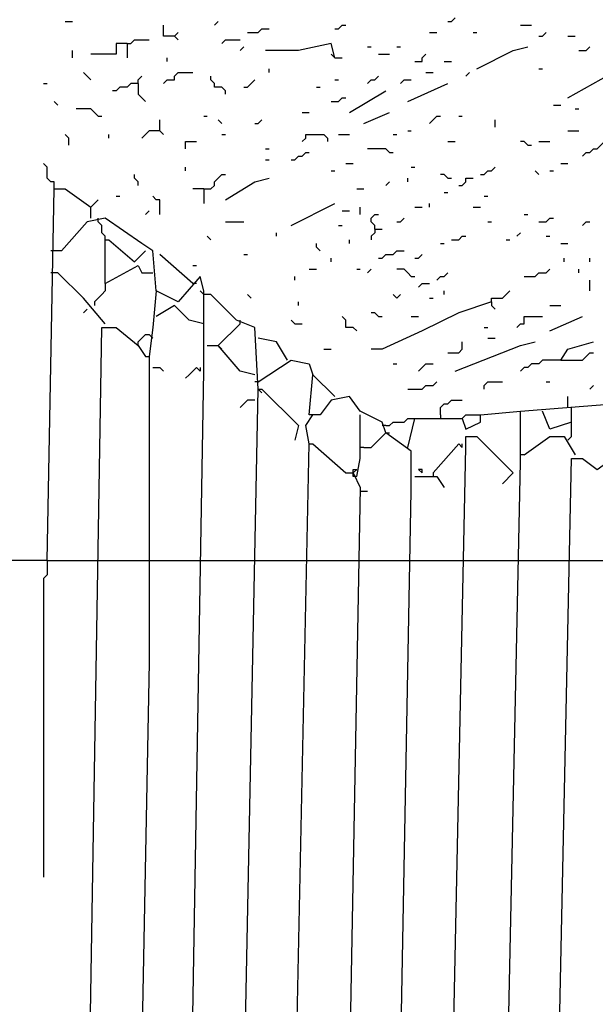
# Model space of a CAD drawing. Extents: x 0.16 to 7.56, y 0.46 to 9.88.
# Drawn here: x 1.65 to 2.13, y 3.69 to 4.51 of the extents above; entities that cross this region are included whole.
import ezdxf

# ---------------------------------------------------------------- set-up
doc = ezdxf.new("R2010")
doc.units = 0
doc.header["$MEASUREMENT"] = 0
doc.layers.add('PFV', color=7, linetype='Continuous')

msp = doc.modelspace()

# ---------------------------------------------------------------- linework, layer by layer
at = {"layer": 'PFV', "color": 0}
for points in [[(1.687879, 4.509091, 0), (1.693939, 4.509091, 0)], [(1.812121, 4.506061, 0), (1.815152, 4.509091, 0)], [(2.006061, 4.509091, 0), (2.009091, 4.509091, 0), (2.012121, 4.512121, 0)], [(1.778788, 4.49697, 0), (1.769697, 4.49697, 0), (1.769697, 4.506061, 0)], [(1.778788, 4.49697, 0), (1.781818, 4.5, 0)], [(1.839394, 4.5, 0), (1.848485, 4.5, 0), (1.851515, 4.50303, 0), (1.857576, 4.50303, 0)], [(1.912121, 4.50303, 0), (1.915152, 4.50303, 0), (1.918182, 4.506061, 0), (1.921212, 4.506061, 0)], [(1.990909, 4.5, 0), (1.99697, 4.5, 0)], [(2.027273, 4.5, 0), (2.030303, 4.5, 0)], [(2.066667, 4.506061, 0), (2.075758, 4.506061, 0)], [(2.081818, 4.49697, 0), (2.084848, 4.49697, 0), (2.087879, 4.5, 0)], [(1.739394, 4.490909, 0), (1.730303, 4.490909, 0), (1.730303, 4.481818, 0), (1.709091, 4.481818, 0)], [(1.739394, 4.490909, 0), (1.742424, 4.490909, 0), (1.745455, 4.493939, 0), (1.757576, 4.493939, 0)], [(1.739394, 4.490909, 0), (1.739394, 4.478788, 0)], [(1.778788, 4.49697, 0), (1.781818, 4.493939, 0)], [(1.818182, 4.490909, 0), (1.821212, 4.493939, 0), (1.833333, 4.493939, 0)], [(1.912121, 4.478788, 0), (1.909091, 4.490909, 0), (1.881818, 4.484848, 0), (1.854545, 4.484848, 0)], [(2.106061, 4.49697, 0), (2.112121, 4.49697, 0)], [(1.693939, 4.478788, 0), (1.693939, 4.484848, 0)], [(1.833333, 4.484848, 0), (1.836364, 4.487879, 0)], [(1.939394, 4.487879, 0), (1.942424, 4.487879, 0)], [(1.963636, 4.487879, 0), (1.966667, 4.487879, 0)], [(2.030303, 4.469697, 0), (2.060606, 4.484848, 0), (2.072727, 4.487879, 0)], [(2.115152, 4.484848, 0), (2.121212, 4.484848, 0), (2.124242, 4.487879, 0)], [(1.772727, 4.475758, 0), (1.772727, 4.478788, 0)], [(1.912121, 4.478788, 0), (1.909091, 4.481818, 0)], [(1.912121, 4.478788, 0), (1.918182, 4.478788, 0)], [(1.948485, 4.481818, 0), (1.957576, 4.481818, 0)], [(1.978788, 4.475758, 0), (1.984848, 4.475758, 0), (1.984848, 4.478788, 0), (1.987879, 4.481818, 0)], [(2.00303, 4.475758, 0), (2.009091, 4.475758, 0)], [(2.106061, 4.445455, 0), (2.154545, 4.472727, 0), (2.178788, 4.478788, 0)], [(1.709091, 4.460606, 0), (1.706061, 4.463636, 0), (1.70303, 4.466667, 0)], [(1.769697, 4.457576, 0), (1.772727, 4.460606, 0), (1.778788, 4.460606, 0), (1.778788, 4.463636, 0), (1.781818, 4.466667, 0), (1.793939, 4.466667, 0)], [(1.857576, 4.466667, 0), (1.857576, 4.469697, 0)], [(1.987879, 4.466667, 0), (1.993939, 4.466667, 0)], [(2.021212, 4.463636, 0), (2.024242, 4.466667, 0)], [(2.081818, 4.469697, 0), (2.084848, 4.469697, 0)], [(1.748485, 4.457576, 0), (1.748485, 4.460606, 0), (1.751515, 4.463636, 0)], [(1.821212, 4.448485, 0), (1.821212, 4.451515, 0), (1.818182, 4.454545, 0), (1.812121, 4.454545, 0), (1.812121, 4.457576, 0), (1.809091, 4.460606, 0), (1.809091, 4.463636, 0)], [(1.836364, 4.454545, 0), (1.839394, 4.454545, 0), (1.842424, 4.457576, 0), (1.845455, 4.460606, 0)], [(1.912121, 4.460606, 0), (1.915152, 4.460606, 0)], [(1.939394, 4.457576, 0), (1.942424, 4.460606, 0), (1.945455, 4.460606, 0), (1.948485, 4.463636, 0)], [(1.966667, 4.457576, 0), (1.969697, 4.460606, 0), (1.975758, 4.460606, 0)], [(1.669697, 4.457576, 0), (1.672727, 4.457576, 0)], [(1.748485, 4.457576, 0), (1.742424, 4.457576, 0), (1.739394, 4.454545, 0), (1.733333, 4.454545, 0), (1.730303, 4.451515, 0), (1.727273, 4.451515, 0)], [(1.748485, 4.457576, 0), (1.748485, 4.448485, 0), (1.751515, 4.445455, 0), (1.754545, 4.442424, 0)], [(1.89697, 4.454545, 0), (1.9, 4.454545, 0)], [(1.924242, 4.433333, 0), (1.954545, 4.451515, 0)], [(1.972727, 4.442424, 0), (2.006061, 4.457576, 0)], [(1.681818, 4.439394, 0), (1.678788, 4.442424, 0)], [(1.909091, 4.442424, 0), (1.915152, 4.442424, 0), (1.918182, 4.445455, 0), (1.921212, 4.445455, 0)], [(1.715152, 4.430303, 0), (1.712121, 4.433333, 0), (1.709091, 4.436364, 0), (1.69697, 4.436364, 0)], [(1.884848, 4.433333, 0), (1.890909, 4.433333, 0)], [(1.936364, 4.424242, 0), (1.957576, 4.433333, 0)], [(2.093939, 4.439394, 0), (2.1, 4.439394, 0)], [(2.112121, 4.436364, 0), (2.115152, 4.436364, 0)], [(1.715152, 4.430303, 0), (1.718182, 4.430303, 0)], [(1.766667, 4.418182, 0), (1.766667, 4.427273, 0)], [(1.80303, 4.430303, 0), (1.806061, 4.430303, 0)], [(1.818182, 4.424242, 0), (1.815152, 4.427273, 0)], [(1.845455, 4.424242, 0), (1.848485, 4.424242, 0), (1.851515, 4.427273, 0)], [(1.990909, 4.424242, 0), (1.993939, 4.427273, 0), (1.99697, 4.430303, 0), (2, 4.430303, 0)], [(2.015152, 4.430303, 0), (2.018182, 4.430303, 0)], [(2.045455, 4.421212, 0), (2.045455, 4.427273, 0)], [(1.766667, 4.418182, 0), (1.757576, 4.418182, 0), (1.754545, 4.415152, 0), (1.751515, 4.412121, 0)], [(1.766667, 4.418182, 0), (1.769697, 4.415152, 0)], [(1.972727, 4.418182, 0), (1.975758, 4.418182, 0)], [(2.106061, 4.418182, 0), (2.115152, 4.418182, 0)], [(1.690909, 4.406061, 0), (1.690909, 4.412121, 0), (1.687879, 4.415152, 0)], [(1.724242, 4.412121, 0), (1.724242, 4.415152, 0)], [(1.787879, 4.40303, 0), (1.787879, 4.409091, 0), (1.79697, 4.409091, 0)], [(1.818182, 4.415152, 0), (1.821212, 4.415152, 0)], [(1.884848, 4.409091, 0), (1.887879, 4.412121, 0), (1.887879, 4.415152, 0), (1.90303, 4.415152, 0), (1.906061, 4.412121, 0), (1.906061, 4.409091, 0)], [(1.915152, 4.415152, 0), (1.924242, 4.415152, 0)], [(1.960606, 4.415152, 0), (1.963636, 4.415152, 0)], [(2.006061, 4.409091, 0), (2.012121, 4.409091, 0)], [(2.072727, 4.406061, 0), (2.069697, 4.409091, 0), (2.066667, 4.409091, 0)], [(2.081818, 4.409091, 0), (2.090909, 4.409091, 0)], [(2.118182, 4.39697, 0), (2.121212, 4.4, 0), (2.124242, 4.4, 0), (2.127273, 4.40303, 0), (2.130303, 4.40303, 0), (2.133333, 4.406061, 0), (2.136364, 4.409091, 0)], [(1.854545, 4.40303, 0), (1.857576, 4.40303, 0)], [(1.957576, 4.4, 0), (1.954545, 4.40303, 0), (1.939394, 4.40303, 0)], [(2.072727, 4.406061, 0), (2.075758, 4.406061, 0)], [(1.854545, 4.393939, 0), (1.857576, 4.393939, 0)], [(1.875758, 4.393939, 0), (1.878788, 4.393939, 0), (1.881818, 4.39697, 0), (1.884848, 4.39697, 0), (1.887879, 4.4, 0), (1.890909, 4.4, 0)], [(1.957576, 4.4, 0), (1.960606, 4.4, 0)], [(1.678788, 4.369697, 0), (1.678788, 4.375758, 0), (1.675758, 4.375758, 0), (1.672727, 4.378788, 0), (1.672727, 4.387879, 0), (1.669697, 4.390909, 0)], [(1.787879, 4.384848, 0), (1.787879, 4.387879, 0)], [(1.909091, 4.384848, 0), (1.912121, 4.384848, 0)], [(1.921212, 4.390909, 0), (1.927273, 4.390909, 0)], [(1.975758, 4.387879, 0), (1.978788, 4.387879, 0)], [(2.033333, 4.381818, 0), (2.036364, 4.381818, 0), (2.039394, 4.384848, 0), (2.042424, 4.384848, 0), (2.045455, 4.387879, 0)], [(2.081818, 4.381818, 0), (2.078788, 4.384848, 0)], [(2.090909, 4.384848, 0), (2.093939, 4.384848, 0)], [(2.1, 4.390909, 0), (2.106061, 4.390909, 0)], [(1.748485, 4.372727, 0), (1.748485, 4.375758, 0), (1.745455, 4.378788, 0), (1.745455, 4.381818, 0)], [(1.80303, 4.369697, 0), (1.809091, 4.369697, 0), (1.812121, 4.372727, 0), (1.812121, 4.375758, 0), (1.815152, 4.378788, 0), (1.818182, 4.381818, 0), (1.821212, 4.381818, 0)], [(1.821212, 4.360606, 0), (1.845455, 4.375758, 0), (1.857576, 4.378788, 0)], [(1.972727, 4.375758, 0), (1.972727, 4.378788, 0)], [(2.006061, 4.378788, 0), (2.00303, 4.381818, 0), (2, 4.381818, 0)], [(2.006061, 4.378788, 0), (2.009091, 4.378788, 0)], [(2.015152, 4.372727, 0), (2.018182, 4.372727, 0), (2.021212, 4.375758, 0), (2.021212, 4.378788, 0), (2.027273, 4.378788, 0)], [(1.672727, 4.060606, 0), (1.678788, 4.369697, 0), (1.687879, 4.369697, 0), (1.709091, 4.354545, 0), (1.715152, 4.360606, 0)], [(1.80303, 4.369697, 0), (1.793939, 4.369697, 0)], [(1.80303, 4.369697, 0), (1.80303, 4.357576, 0)], [(1.930303, 4.369697, 0), (1.936364, 4.369697, 0)], [(1.954545, 4.372727, 0), (1.957576, 4.375758, 0)], [(1.730303, 4.363636, 0), (1.733333, 4.363636, 0)], [(1.766667, 4.348485, 0), (1.766667, 4.360606, 0), (1.763636, 4.360606, 0), (1.760606, 4.363636, 0)], [(2.00303, 4.366667, 0), (2.006061, 4.366667, 0)], [(2.036364, 4.363636, 0), (2.039394, 4.363636, 0)], [(1.709091, 4.345455, 0), (1.709091, 4.354545, 0)], [(1.754545, 4.348485, 0), (1.757576, 4.351515, 0)], [(1.875758, 4.339394, 0), (1.912121, 4.357576, 0)], [(1.918182, 4.351515, 0), (1.924242, 4.351515, 0)], [(1.933333, 4.348485, 0), (1.933333, 4.354545, 0)], [(1.978788, 4.354545, 0), (1.984848, 4.354545, 0)], [(1.990909, 4.354545, 0), (1.990909, 4.357576, 0)], [(2.027273, 4.354545, 0), (2.033333, 4.354545, 0)], [(1.763636, 4.284848, 0), (1.760606, 4.318182, 0), (1.751515, 4.324242, 0), (1.721212, 4.345455, 0), (1.706061, 4.342424, 0), (1.684848, 4.318182, 0), (1.675758, 4.318182, 0)], [(1.721212, 4.327273, 0), (1.721212, 4.330303, 0), (1.718182, 4.333333, 0), (1.718182, 4.339394, 0), (1.715152, 4.342424, 0), (1.715152, 4.345455, 0)], [(1.945455, 4.336364, 0), (1.945455, 4.339394, 0), (1.942424, 4.342424, 0), (1.942424, 4.345455, 0), (1.945455, 4.348485, 0), (1.948485, 4.348485, 0)], [(1.963636, 4.342424, 0), (1.966667, 4.342424, 0), (1.969697, 4.345455, 0)], [(2.069697, 4.348485, 0), (2.072727, 4.348485, 0)], [(2.081818, 4.342424, 0), (2.087879, 4.342424, 0), (2.090909, 4.345455, 0), (2.093939, 4.345455, 0)], [(1.821212, 4.342424, 0), (1.836364, 4.342424, 0)], [(1.915152, 4.339394, 0), (1.918182, 4.339394, 0)], [(1.945455, 4.336364, 0), (1.945455, 4.333333, 0), (1.942424, 4.330303, 0), (1.942424, 4.327273, 0)], [(1.945455, 4.336364, 0), (1.951515, 4.336364, 0)], [(2.039394, 4.342424, 0), (2.042424, 4.342424, 0)], [(2.118182, 4.339394, 0), (2.121212, 4.342424, 0), (2.124242, 4.342424, 0)], [(1.721212, 4.290909, 0), (1.721212, 4.327273, 0), (1.724242, 4.327273, 0), (1.745455, 4.309091, 0), (1.754545, 4.318182, 0)], [(1.809091, 4.327273, 0), (1.806061, 4.330303, 0)], [(1.863636, 4.330303, 0), (1.863636, 4.333333, 0)], [(1.924242, 4.324242, 0), (1.924242, 4.327273, 0)], [(2.009091, 4.327273, 0), (2.015152, 4.327273, 0), (2.018182, 4.330303, 0), (2.021212, 4.330303, 0)], [(2.054545, 4.327273, 0), (2.057576, 4.327273, 0)], [(2.063636, 4.330303, 0), (2.066667, 4.333333, 0)], [(2.087879, 4.330303, 0), (2.090909, 4.330303, 0)], [(1.9, 4.318182, 0), (1.89697, 4.321212, 0), (1.89697, 4.324242, 0)], [(2, 4.324242, 0), (2.00303, 4.324242, 0)], [(2.1, 4.324242, 0), (2.106061, 4.324242, 0)], [(1.793939, 4.290909, 0), (1.766667, 4.315152, 0)], [(1.836364, 4.315152, 0), (1.839394, 4.315152, 0)], [(1.909091, 4.309091, 0), (1.909091, 4.312121, 0)], [(1.948485, 4.312121, 0), (1.951515, 4.312121, 0), (1.954545, 4.315152, 0), (1.960606, 4.315152, 0), (1.963636, 4.318182, 0), (1.969697, 4.318182, 0)], [(1.978788, 4.312121, 0), (1.981818, 4.312121, 0), (1.984848, 4.315152, 0)], [(2.10303, 4.309091, 0), (2.10303, 4.312121, 0)], [(2.124242, 4.309091, 0), (2.124242, 4.312121, 0)], [(1.721212, 4.290909, 0), (1.748485, 4.306061, 0), (1.751515, 4.3, 0), (1.760606, 4.3, 0)], [(1.793939, 4.306061, 0), (1.79697, 4.306061, 0)], [(1.890909, 4.30303, 0), (1.89697, 4.30303, 0)], [(1.930303, 4.30303, 0), (1.933333, 4.30303, 0)], [(1.939394, 4.3, 0), (1.942424, 4.30303, 0)], [(1.975758, 4.29697, 0), (1.972727, 4.3, 0), (1.969697, 4.30303, 0), (1.963636, 4.30303, 0)], [(2.069697, 4.29697, 0), (2.078788, 4.29697, 0), (2.081818, 4.3, 0), (2.087879, 4.3, 0), (2.090909, 4.30303, 0)], [(2.115152, 4.3, 0), (2.115152, 4.30303, 0)], [(1.721212, 4.257576, 0), (1.70303, 4.278788, 0), (1.681818, 4.3, 0), (1.675758, 4.3, 0)], [(1.784848, 3.145455, 0), (1.80303, 4.218182, 0), (1.80303, 4.227273, 0), (1.80303, 4.284848, 0), (1.8, 4.29697, 0), (1.781818, 4.275758, 0), (1.763636, 4.284848, 0), (1.760606, 4.254545, 0), (1.757576, 4.230303, 0)], [(1.878788, 4.293939, 0), (1.878788, 4.29697, 0)], [(1.975758, 4.29697, 0), (1.978788, 4.29697, 0)], [(1.99697, 4.293939, 0), (2, 4.29697, 0), (2.00303, 4.29697, 0), (2.006061, 4.3, 0)], [(1.721212, 4.290909, 0), (1.721212, 4.284848, 0), (1.718182, 4.281818, 0), (1.715152, 4.278788, 0), (1.712121, 4.275758, 0), (1.712121, 4.272727, 0)], [(1.79697, 4.290909, 0), (1.793939, 4.290909, 0)], [(1.981818, 4.287879, 0), (1.984848, 4.290909, 0), (1.990909, 4.290909, 0)], [(2.124242, 4.284848, 0), (2.124242, 4.293939, 0)], [(1.80303, 4.281818, 0), (1.8, 4.284848, 0)], [(1.848485, 4.20303, 0), (1.845455, 4.254545, 0), (1.830303, 4.260606, 0), (1.809091, 4.281818, 0), (1.80303, 4.281818, 0)], [(1.842424, 4.278788, 0), (1.839394, 4.281818, 0)], [(1.963636, 4.278788, 0), (1.960606, 4.281818, 0)], [(1.963636, 4.278788, 0), (1.966667, 4.281818, 0)], [(1.990909, 4.278788, 0), (1.993939, 4.278788, 0)], [(2.00303, 4.281818, 0), (2.00303, 4.284848, 0)], [(2.042424, 4.275758, 0), (2.042424, 4.278788, 0), (2.051515, 4.278788, 0), (2.054545, 4.281818, 0), (2.057576, 4.284848, 0)], [(1.70303, 4.266667, 0), (1.706061, 4.269697, 0)], [(1.80303, 4.257576, 0), (1.790909, 4.260606, 0), (1.778788, 4.272727, 0), (1.763636, 4.263636, 0)], [(1.881818, 4.272727, 0), (1.881818, 4.275758, 0)], [(2.042424, 4.275758, 0), (2.015152, 4.266667, 0), (1.984848, 4.251515, 0), (1.951515, 4.236364, 0), (1.942424, 4.236364, 0)], [(2.042424, 4.275758, 0), (2.042424, 4.272727, 0), (2.045455, 4.269697, 0)], [(2.090909, 4.272727, 0), (2.1, 4.272727, 0)], [(1.930303, 4.251515, 0), (1.927273, 4.254545, 0), (1.921212, 4.254545, 0), (1.921212, 4.260606, 0), (1.918182, 4.263636, 0)], [(1.948485, 4.263636, 0), (1.945455, 4.266667, 0), (1.942424, 4.266667, 0)], [(1.948485, 4.263636, 0), (1.951515, 4.263636, 0)], [(1.975758, 4.263636, 0), (1.981818, 4.263636, 0)], [(2.063636, 4.254545, 0), (2.066667, 4.257576, 0), (2.069697, 4.257576, 0), (2.069697, 4.263636, 0), (2.084848, 4.263636, 0)], [(2.090909, 4.251515, 0), (2.118182, 4.263636, 0)], [(1.7, 3.145455, 0), (1.718182, 4.254545, 0), (1.730303, 4.254545, 0), (1.748485, 4.239394, 0), (1.754545, 4.230303, 0), (1.757576, 4.230303, 0), (1.757576, 3.975758, 0), (1.739394, 3.021212, 0)], [(1.845455, 4.215152, 0), (1.833333, 4.218182, 0), (1.815152, 4.239394, 0), (1.833333, 4.257576, 0)], [(1.833333, 4.257576, 0), (1.833333, 4.260606, 0)], [(1.878788, 4.257576, 0), (1.875758, 4.260606, 0)], [(1.878788, 4.257576, 0), (1.884848, 4.257576, 0)], [(2.036364, 4.254545, 0), (2.039394, 4.254545, 0)], [(1.748485, 4.239394, 0), (1.748485, 4.242424, 0), (1.751515, 4.245455, 0), (1.754545, 4.248485, 0), (1.757576, 4.248485, 0)], [(1.757576, 4.248485, 0), (1.760606, 4.245455, 0)], [(1.872727, 4.227273, 0), (1.863636, 4.242424, 0), (1.848485, 4.245455, 0)], [(2.039394, 4.245455, 0), (2.045455, 4.245455, 0)], [(1.806061, 4.239394, 0), (1.815152, 4.239394, 0)], [(1.815152, 4.239394, 0), (1.818182, 4.236364, 0)], [(2.006061, 4.233333, 0), (2.015152, 4.233333, 0), (2.018182, 4.236364, 0), (2.018182, 4.242424, 0)], [(2.012121, 4.218182, 0), (2.066667, 4.239394, 0), (2.078788, 4.242424, 0)], [(2.1, 4.227273, 0), (2.106061, 4.236364, 0), (2.127273, 4.242424, 0)], [(1.757576, 4.230303, 0), (1.757576, 4.227273, 0)], [(1.90303, 4.236364, 0), (1.909091, 4.236364, 0)], [(2.1, 4.227273, 0), (2.118182, 4.227273, 0), (2.121212, 4.230303, 0), (2.124242, 4.233333, 0), (2.127273, 4.233333, 0)], [(1.760606, 4.221212, 0), (1.766667, 4.221212, 0), (1.769697, 4.218182, 0)], [(1.8, 4.221212, 0), (1.8, 4.218182, 0), (1.79697, 4.221212, 0), (1.793939, 4.218182, 0), (1.790909, 4.215152, 0), (1.787879, 4.212121, 0)], [(1.848485, 4.209091, 0), (1.875758, 4.227273, 0), (1.890909, 4.224242, 0), (1.893939, 4.215152, 0)], [(1.960606, 4.224242, 0), (1.963636, 4.224242, 0)], [(1.981818, 4.218182, 0), (1.984848, 4.221212, 0), (1.987879, 4.224242, 0), (1.993939, 4.224242, 0)], [(2.1, 4.227273, 0), (2.084848, 4.227273, 0), (2.081818, 4.224242, 0), (2.075758, 4.224242, 0), (2.072727, 4.221212, 0), (2.069697, 4.221212, 0), (2.066667, 4.218182, 0)], [(1.957576, 3.145455, 0), (1.975758, 4.118182, 0), (1.975758, 4.151515, 0), (1.954545, 4.166667, 0), (1.951515, 4.175758, 0), (1.933333, 4.184848, 0), (1.924242, 4.19697, 0), (1.909091, 4.193939, 0), (1.9, 4.181818, 0), (1.890909, 4.181818, 0), (1.893939, 4.215152, 0), (1.912121, 4.19697, 0)], [(1.848485, 4.209091, 0), (1.845455, 4.209091, 0)], [(1.972727, 4.20303, 0), (1.984848, 4.20303, 0), (1.987879, 4.206061, 0), (1.993939, 4.206061, 0), (1.99697, 4.209091, 0)], [(2.036364, 4.20303, 0), (2.036364, 4.206061, 0), (2.039394, 4.209091, 0), (2.051515, 4.209091, 0)], [(2.087879, 4.209091, 0), (2.090909, 4.209091, 0)], [(2.124242, 4.20303, 0), (2.127273, 4.206061, 0)], [(1.827273, 3.145455, 0), (1.848485, 4.20303, 0), (1.851515, 4.20303, 0), (1.881818, 4.172727, 0), (1.878788, 4.160606, 0)], [(1.848485, 4.20303, 0), (1.851515, 4.2, 0)], [(2.106061, 4.187879, 0), (2.106061, 4.19697, 0)], [(1.845455, 4.193939, 0), (1.839394, 4.193939, 0), (1.836364, 4.190909, 0), (1.833333, 4.187879, 0)], [(2, 4.181818, 0), (2, 4.187879, 0), (2.00303, 4.190909, 0), (2.006061, 4.190909, 0), (2.009091, 4.193939, 0), (2.018182, 4.193939, 0)], [(2.045455, 3.145455, 0), (2.066667, 4.142424, 0), (2.066667, 4.184848, 0), (2.181818, 4.193939, 0), (2.181818, 4.187879, 0), (2.175758, 4.193939, 0)], [(2.106061, 4.160606, 0), (2.109091, 4.163636, 0), (2.109091, 4.187879, 0)], [(1.890909, 4.157576, 0), (1.887879, 4.172727, 0), (1.893939, 4.181818, 0)], [(1.930303, 4.130303, 0), (1.933333, 4.145455, 0), (1.933333, 4.181818, 0)], [(1.972727, 4.154545, 0), (1.978788, 4.178788, 0), (2.018182, 4.178788, 0), (2.021212, 4.169697, 0), (2.033333, 4.175758, 0), (2.033333, 4.181818, 0), (2.066667, 4.184848, 0)], [(2, 4.181818, 0), (2, 4.178788, 0)], [(2.018182, 4.178788, 0), (2.021212, 4.181818, 0), (2.033333, 4.181818, 0)], [(2.109091, 4.175758, 0), (2.090909, 4.169697, 0), (2.084848, 4.184848, 0)], [(1.954545, 4.172727, 0), (1.951515, 4.172727, 0)], [(1.954545, 4.172727, 0), (1.957576, 4.172727, 0), (1.960606, 4.175758, 0), (1.969697, 4.175758, 0), (1.972727, 4.178788, 0), (1.978788, 4.178788, 0)], [(1.936364, 4.154545, 0), (1.942424, 4.154545, 0), (1.945455, 4.157576, 0), (1.948485, 4.160606, 0), (1.951515, 4.163636, 0), (1.954545, 4.166667, 0)], [(1.954545, 4.166667, 0), (1.957576, 4.166667, 0)], [(2, 3.145455, 0), (2.021212, 4.154545, 0), (2.021212, 4.163636, 0), (2.030303, 4.163636, 0), (2.060606, 4.133333, 0), (2.051515, 4.124242, 0)], [(2.069697, 4.148485, 0), (2.090909, 4.163636, 0), (2.10303, 4.163636, 0), (2.112121, 4.148485, 0)], [(1.869697, 3.145455, 0), (1.890909, 4.157576, 0), (1.893939, 4.157576, 0), (1.921212, 4.133333, 0), (1.927273, 4.133333, 0), (1.933333, 4.121212, 0), (1.915152, 3.145455, 0)], [(1.993939, 4.133333, 0), (2.015152, 4.157576, 0), (2.018182, 4.154545, 0), (2.018182, 4.157576, 0)], [(1.936364, 4.154545, 0), (1.933333, 4.154545, 0)], [(2.069697, 4.148485, 0), (2.066667, 4.148485, 0)], [(2.087879, 3.145455, 0), (2.109091, 4.145455, 0), (2.118182, 4.145455, 0), (2.130303, 4.136364, 0), (2.151515, 4.151515, 0), (2.151515, 3.966667, 0), (2.133333, 3.145455, 0)], [(1.927273, 4.133333, 0), (1.927273, 4.136364, 0), (1.930303, 4.136364, 0), (1.927273, 4.133333, 0)], [(1.930303, 4.130303, 0), (1.927273, 4.130303, 0), (1.927273, 4.133333, 0)], [(1.978788, 4.130303, 0), (1.99697, 4.130303, 0), (2.00303, 4.121212, 0)], [(1.984848, 4.133333, 0), (1.984848, 4.136364, 0), (1.981818, 4.136364, 0), (1.984848, 4.133333, 0)], [(1.993939, 4.133333, 0), (1.993939, 4.130303, 0)], [(1.933333, 4.118182, 0), (1.939394, 4.118182, 0)], [(1.672727, 4.060606, 0), (1.448485, 4.060606, 0), (1.445455, 4.063636, 0), (0.687879, 4.063636, 0)], [(1.672727, 4.060606, 0), (1.672727, 4.048485, 0), (1.669697, 4.045455, 0), (1.669697, 3.79697, 0)], [(1.672727, 4.060606, 0), (1.715152, 4.060606, 0)], [(1.715152, 4.060606, 0), (1.757576, 4.060606, 0)], [(1.757576, 4.060606, 0), (1.8, 4.060606, 0)], [(1.8, 4.060606, 0), (1.845455, 4.060606, 0)], [(1.845455, 4.060606, 0), (1.887879, 4.060606, 0)], [(1.887879, 4.060606, 0), (1.930303, 4.060606, 0)], [(1.930303, 4.060606, 0), (1.975758, 4.060606, 0)], [(1.975758, 4.060606, 0), (2.018182, 4.060606, 0)], [(2.018182, 4.060606, 0), (2.063636, 4.060606, 0)], [(2.063636, 4.060606, 0), (2.106061, 4.060606, 0)], [(2.106061, 4.060606, 0), (2.151515, 4.060606, 0)]]:
    msp.add_polyline3d(points, dxfattribs=at)

doc.saveas('drawing.dxf')
